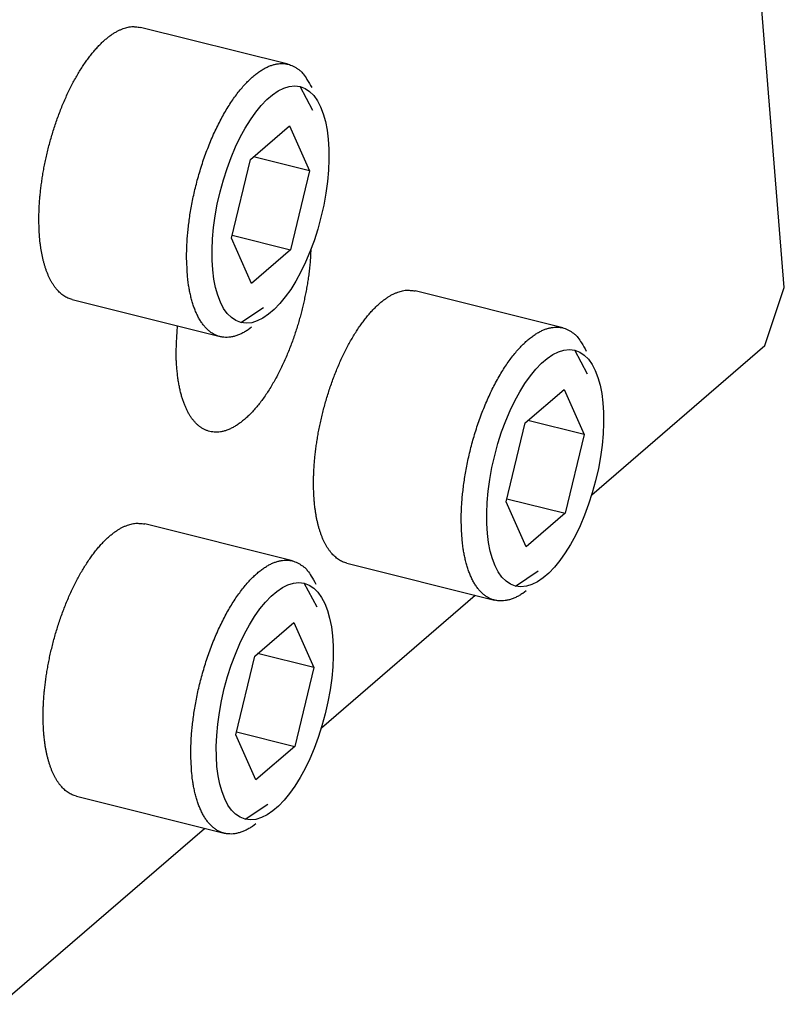
# Model space of a CAD drawing. Extents: x 0.8 to 33.8, y 0.5 to 21.5.
# Drawn here: x 12.5 to 13, y 7.3 to 7.9 of the extents above; entities that cross this region are included whole.
import ezdxf

# ---------------------------------------------------------------- set-up
doc = ezdxf.new("R2010")
doc.units = 0
doc.header["$MEASUREMENT"] = 0
doc.linetypes.add('HIDDENNEW0', pattern=[0.1875, 0.0625, -0.0625, 0.0625])
doc.layers.add('OBJ', color=7, linetype='HIDDENNEW0')

# ---------------------------------------------------------------- blocks, each defined once
blk = doc.blocks.new('*E745')
at = {"layer": 'OBJ', "color": 7, "linetype": 'Continuous'}
blk.add_circle((0, 0), 1, dxfattribs=at)
blk = doc.blocks.new('*E746')
at = {"layer": 'OBJ', "color": 7, "linetype": 'Continuous'}
blk.add_circle((0, 0), 1, dxfattribs=at)
blk = doc.blocks.new('*E747')
at = {"layer": 'OBJ', "color": 7, "linetype": 'Continuous'}
blk.add_circle((0, 0), 1, dxfattribs=at)

msp = doc.modelspace()

# ---------------------------------------------------------------- linework, layer by layer
at = {"layer": 'OBJ', "color": 7, "linetype": 'Continuous'}
for p, q in [((12.99753, 7.70834), (12.95661, 8.21166)), ((12.706, 7.83948), (12.61919, 7.86122)), ((12.7205, 7.81226), (12.71297, 7.82639)), ((12.68384, 7.7836), (12.70674, 7.80334)), ((12.70674, 7.80334), (12.71849, 7.77678)), ((12.6727, 7.73729), (12.68384, 7.7836)), ((12.71849, 7.77678), (12.68551, 7.78504)), ((12.71849, 7.77678), (12.70736, 7.73047)), ((12.67313, 7.73905), (12.70736, 7.73047)), ((12.68446, 7.71073), (12.6727, 7.73729)), ((12.70736, 7.73047), (12.68446, 7.71073)), ((12.86738, 7.68453), (12.78057, 7.70627)), ((12.98604, 7.67415), (12.99753, 7.70834)), ((12.5791, 7.70117), (12.66591, 7.67942)), ((12.67823, 7.68768), (12.69153, 7.69659)), ((12.88188, 7.65732), (12.87435, 7.67144)), ((12.88437, 7.58649), (12.98604, 7.67415)), ((12.84522, 7.62865), (12.86812, 7.64839)), ((12.86812, 7.64839), (12.87988, 7.62183)), ((12.87988, 7.62183), (12.84689, 7.63009)), ((12.83408, 7.58235), (12.84522, 7.62865)), ((12.87988, 7.62183), (12.86874, 7.57553)), ((12.83451, 7.5841), (12.86874, 7.57553)), ((12.84584, 7.55579), (12.83408, 7.58235)), ((12.86874, 7.57553), (12.84584, 7.55579)), ((12.70848, 7.54753), (12.62167, 7.56927)), ((12.74048, 7.54622), (12.82729, 7.52448)), ((12.83961, 7.53273), (12.85291, 7.54164)), ((12.72298, 7.52031), (12.71545, 7.53444)), ((12.72547, 7.44949), (12.81578, 7.52736)), ((12.68632, 7.49164), (12.70922, 7.51138)), ((12.70922, 7.51138), (12.72097, 7.48482)), ((12.67518, 7.44534), (12.68632, 7.49164)), ((12.72097, 7.48482), (12.68799, 7.49308)), ((12.72097, 7.48482), (12.70984, 7.43852)), ((12.68694, 7.41878), (12.67518, 7.44534)), ((12.67561, 7.4471), (12.70984, 7.43852)), ((12.70984, 7.43852), (12.68694, 7.41878)), ((12.58158, 7.40921), (12.66839, 7.38747)), ((12.68071, 7.39573), (12.69401, 7.40464)), ((12.53691, 7.2869), (12.65689, 7.39035))]:
    msp.add_line(p, q, dxfattribs=at)
for points in [[(12.55949, 7.747), (12.55949, 7.74961, -0.005199), (12.55954, 7.7523, -0.004736), (12.55965, 7.75509, -0.004533), (12.55982, 7.75796, -0.004621), (12.56005, 7.76093, -0.0046), (12.56033, 7.76397, -0.00457), (12.56069, 7.7671, -0.004525), (12.56111, 7.7703, -0.00454), (12.5616, 7.77357, -0.004522), (12.56216, 7.7769, -0.004545), (12.5628, 7.78029, -0.004543), (12.56351, 7.78373, -0.004584), (12.5643, 7.78721, -0.004604), (12.56516, 7.79071, -0.004661), (12.5661, 7.79424, -0.004705), (12.56711, 7.79777, -0.004783), (12.5682, 7.80131, -0.004853), (12.56936, 7.80483, -0.004954), (12.57059, 7.80833, -0.005055), (12.57189, 7.81179, -0.005184), (12.57325, 7.8152, -0.00532), (12.57467, 7.81856, -0.005481), (12.57616, 7.82184, -0.00566), (12.57769, 7.82504, -0.00586), (12.57928, 7.82815, -0.006089), (12.5809, 7.83115, -0.006335), (12.58256, 7.83404, -0.006625), (12.58426, 7.83681, -0.006928), (12.58598, 7.83945, -0.007292), (12.58772, 7.84195, -0.007664), (12.58948, 7.84431, -0.008115), (12.59124, 7.84652, -0.008566), (12.59301, 7.84858, -0.009127), (12.59477, 7.85049, -0.009688), (12.59652, 7.85224, -0.010351), (12.59827, 7.85383, -0.010957), (12.59999, 7.85527, -0.011832), (12.60169, 7.85655, -0.012794), (12.60337, 7.85768, -0.013474), (12.60501, 7.85866, -0.013561), (12.6066, 7.85949, -0.015617), (12.60819, 7.86018, -0.019259), (12.60976, 7.86073, -0.016484), (12.61121, 7.86116, -0.007631), (12.6125, 7.86147, -0.02313), (12.61405, 7.86162, -0.042361), (12.61631, 7.86153, -0.023179), (12.61919, 7.86122, -0.013141)], [(12.6463, 7.72526), (12.64631, 7.72852, -0.006611), (12.6464, 7.73193, -0.005898), (12.64658, 7.73548, -0.005592), (12.64685, 7.73916, -0.005734), (12.64722, 7.74298, -0.005711), (12.64769, 7.74691, -0.00568), (12.64827, 7.75096, -0.005629), (12.64896, 7.75511, -0.005673), (12.64977, 7.75935, -0.005673), (12.65069, 7.76365, -0.005737), (12.65173, 7.76802, -0.005775), (12.65288, 7.77241, -0.005877), (12.65416, 7.77683, -0.005964), (12.65555, 7.78124, -0.006108), (12.65705, 7.78562, -0.006251), (12.65866, 7.78994, -0.006445), (12.66037, 7.7942, -0.006657), (12.66217, 7.79836, -0.006914), (12.66406, 7.80239, -0.007209), (12.66602, 7.80629, -0.007545), (12.66806, 7.81003, -0.007946), (12.67015, 7.81359, -0.008381), (12.67228, 7.81695, -0.008915), (12.67445, 7.8201, -0.009476), (12.67664, 7.82303, -0.010178), (12.67885, 7.82573, -0.010897), (12.68105, 7.82819, -0.011807), (12.68324, 7.83041, -0.012718), (12.68542, 7.83238, -0.013873), (12.68756, 7.83411, -0.014994), (12.68966, 7.8356, -0.016407), (12.69172, 7.83686, -0.017719), (12.69372, 7.83789, -0.01932), (12.69567, 7.8387, -0.020684), (12.69755, 7.83929, -0.022296), (12.69937, 7.83969, -0.02344), (12.70111, 7.8399, -0.024651), (12.70278, 7.83993, -0.025447), (12.70437, 7.83979, -0.025776), (12.70591, 7.8395, -0.023577), (12.70742, 7.83906, -0.026511), (12.70893, 7.83842, -0.033416), (12.71046, 7.83752, -0.023192), (12.7119, 7.83658, -0.005136), (12.71319, 7.83563, -0.034251), (12.71474, 7.83392, -0.052184), (12.71698, 7.83062, -0.020593), (12.7198, 7.8259, -0.00955)], [(12.5791, 7.70117), (12.57782, 7.70155, -0.021672), (12.57658, 7.70204, -0.021628), (12.57536, 7.70265, -0.021074), (12.57419, 7.70336, -0.020262), (12.57305, 7.70418, -0.019311), (12.57196, 7.7051, -0.018245), (12.57091, 7.70613, -0.017112), (12.5699, 7.70725, -0.015976), (12.56894, 7.70847, -0.014859), (12.56802, 7.70977, -0.013783), (12.56715, 7.71116, -0.012772), (12.56633, 7.71263, -0.01182), (12.56556, 7.71417, -0.010963), (12.56484, 7.71579, -0.010171), (12.56416, 7.71746, -0.009435), (12.56354, 7.7192, -0.008727), (12.56296, 7.72099, -0.008196), (12.56243, 7.72283, -0.007757), (12.56195, 7.72472, -0.007105), (12.56152, 7.72664, -0.006306), (12.56113, 7.72858, -0.006435), (12.56078, 7.73059, -0.007), (12.56048, 7.73266, -0.005214), (12.56023, 7.73463, -0.002167), (12.56001, 7.73642, -0.00648), (12.55983, 7.73873, -0.010107), (12.55965, 7.74231, -0.004872), (12.55949, 7.747, -0.002621)], [(12.71937, 7.73091), (12.71918, 7.7273, -0.005364), (12.71891, 7.72371, -0.005541), (12.71856, 7.72014, -0.005439), (12.71814, 7.71659, -0.005093), (12.71764, 7.71308, -0.004905), (12.71709, 7.70963, -0.004755), (12.71649, 7.70623, -0.004595), (12.71583, 7.7029, -0.004389), (12.71513, 7.69966, -0.004367), (12.71438, 7.69646, -0.004253), (12.71357, 7.69326, -0.004232), (12.7127, 7.69003, -0.004369), (12.71175, 7.68674, -0.004417), (12.71072, 7.68341, -0.004586), (12.70961, 7.68005, -0.004727), (12.70842, 7.67667, -0.004895), (12.70715, 7.67329, -0.005047), (12.70581, 7.6699, -0.005272), (12.70438, 7.66654, -0.005481), (12.70288, 7.6632, -0.005751), (12.7013, 7.6599, -0.006019), (12.69965, 7.65666, -0.006358), (12.69793, 7.6535, -0.006709), (12.69614, 7.65042, -0.007134), (12.6943, 7.64744, -0.007593), (12.6924, 7.64458, -0.008134), (12.69045, 7.64186, -0.008737), (12.68846, 7.63928, -0.009431), (12.68644, 7.63686, -0.010225), (12.68439, 7.63462, -0.011119), (12.68232, 7.63256, -0.012161), (12.68025, 7.63068, -0.013308), (12.67817, 7.62902, -0.014656), (12.6761, 7.62755, -0.016097), (12.67405, 7.6263, -0.017777), (12.67202, 7.62526, -0.019487), (12.67002, 7.62444, -0.021415), (12.66807, 7.62383, -0.023209), (12.66616, 7.62344, -0.025075), (12.6643, 7.62325, -0.026513), (12.6625, 7.62327, -0.02775), (12.66076, 7.62348, -0.028252), (12.6591, 7.62389, -0.028328), (12.6575, 7.62447, -0.0276), (12.65598, 7.62522, -0.026515), (12.65453, 7.62613, -0.02488), (12.65316, 7.62718, -0.023119), (12.65187, 7.62838, -0.021118), (12.65066, 7.6297, -0.019324), (12.64953, 7.63113, -0.017529), (12.64847, 7.63267, -0.015798), (12.64749, 7.6343, -0.014117), (12.64659, 7.636, -0.013044), (12.64575, 7.63778, -0.011827), (12.64497, 7.63968, -0.01092), (12.64423, 7.64171, -0.010379), (12.64354, 7.64389, -0.009805), (12.64289, 7.64623, -0.009681), (12.6423, 7.64873, -0.008874), (12.64177, 7.65137, -0.007844), (12.64131, 7.65414, -0.008407), (12.64092, 7.65713, -0.009777), (12.64062, 7.66036, -0.006774), (12.64037, 7.66349, -0.001816), (12.64019, 7.66639, -0.009606), (12.64017, 7.67041, -0.015393), (12.64043, 7.67693, -0.006799), (12.64094, 7.68568, -0.003364)], [(12.68448, 7.68489), (12.68243, 7.68341, -0.016482), (12.68037, 7.68214, -0.017769), (12.6783, 7.68107, -0.019456), (12.67623, 7.6802, -0.021927), (12.67418, 7.67956, -0.024423), (12.67215, 7.67915, -0.026663), (12.67016, 7.67897, -0.028759), (12.6682, 7.67903, -0.030456), (12.6663, 7.67933, -0.031484), (12.66445, 7.67987, -0.031635), (12.66267, 7.68064, -0.030925), (12.66097, 7.68164, -0.029469), (12.65934, 7.68286, -0.027486), (12.6578, 7.68429, -0.025231), (12.65636, 7.68593, -0.022818), (12.65501, 7.68776, -0.020438), (12.65376, 7.68977, -0.018433), (12.6526, 7.69194, -0.016713), (12.65156, 7.69426, -0.014683), (12.65061, 7.6967, -0.012564), (12.64976, 7.69925, -0.012241), (12.64902, 7.70195, -0.012651), (12.64837, 7.7048, -0.009195), (12.64781, 7.70753, -0.004008), (12.64737, 7.71005, -0.010694), (12.64698, 7.71335, -0.015803), (12.64662, 7.71849, -0.0075), (12.6463, 7.72526, -0.004033)], [(12.72087, 7.59206), (12.72087, 7.59466, -0.005199), (12.72093, 7.59736, -0.004736), (12.72104, 7.60014, -0.004534), (12.7212, 7.60302, -0.004622), (12.72143, 7.60598, -0.0046), (12.72171, 7.60903, -0.00457), (12.72207, 7.61216, -0.004525), (12.72249, 7.61536, -0.004541), (12.72298, 7.61863, -0.004522), (12.72354, 7.62196, -0.004545), (12.72418, 7.62535, -0.004543), (12.72489, 7.62878, -0.004584), (12.72568, 7.63226, -0.004604), (12.72654, 7.63577, -0.004662), (12.72748, 7.63929, -0.004705), (12.72849, 7.64283, -0.004783), (12.72958, 7.64636, -0.004853), (12.73074, 7.64988, -0.004954), (12.73197, 7.65338, -0.005055), (12.73327, 7.65684, -0.005184), (12.73463, 7.66026, -0.00532), (12.73606, 7.66361, -0.005481), (12.73754, 7.6669, -0.00566), (12.73907, 7.6701, -0.00586), (12.74066, 7.6732, -0.006089), (12.74228, 7.67621, -0.006335), (12.74395, 7.6791, -0.006625), (12.74564, 7.68187, -0.006928), (12.74736, 7.6845, -0.007292), (12.7491, 7.68701, -0.007664), (12.75086, 7.68936, -0.008115), (12.75262, 7.69158, -0.008566), (12.75439, 7.69363, -0.009127), (12.75615, 7.69554, -0.009688), (12.75791, 7.69729, -0.010351), (12.75965, 7.69889, -0.010958), (12.76137, 7.70032, -0.011832), (12.76307, 7.7016, -0.012794), (12.76475, 7.70273, -0.013474), (12.76639, 7.70371, -0.013561), (12.76798, 7.70455, -0.015617), (12.76957, 7.70524, -0.01926), (12.77114, 7.70578, -0.016484), (12.77259, 7.70621, -0.00762), (12.77388, 7.70653, -0.023128), (12.77543, 7.70668, -0.04243), (12.77769, 7.70658, -0.023243), (12.78057, 7.70627, -0.013177)], [(12.80768, 7.57031), (12.80769, 7.57358, -0.006612), (12.80778, 7.57698, -0.005898), (12.80796, 7.58053, -0.005592), (12.80823, 7.58422, -0.005735), (12.80861, 7.58803, -0.005711), (12.80908, 7.59197, -0.00568), (12.80966, 7.59602, -0.005629), (12.81035, 7.60016, -0.005673), (12.81115, 7.6044, -0.005673), (12.81207, 7.60871, -0.005737), (12.81311, 7.61307, -0.005775), (12.81427, 7.61747, -0.005878), (12.81554, 7.62188, -0.005964), (12.81693, 7.62629, -0.006108), (12.81843, 7.63067, -0.006251), (12.82004, 7.635, -0.006446), (12.82175, 7.63925, -0.006657), (12.82355, 7.64341, -0.006914), (12.82544, 7.64745, -0.007209), (12.82741, 7.65135, -0.007545), (12.82944, 7.65508, -0.007946), (12.83153, 7.65864, -0.008381), (12.83366, 7.662, -0.008915), (12.83583, 7.66515, -0.009476), (12.83803, 7.66808, -0.010178), (12.84023, 7.67078, -0.010897), (12.84243, 7.67324, -0.011807), (12.84462, 7.67546, -0.012718), (12.8468, 7.67743, -0.013873), (12.84894, 7.67917, -0.014994), (12.85104, 7.68066, -0.016407), (12.8531, 7.68191, -0.017719), (12.8551, 7.68294, -0.01932), (12.85705, 7.68375, -0.020684), (12.85893, 7.68434, -0.022296), (12.86075, 7.68474, -0.02344), (12.86249, 7.68495, -0.02465), (12.86416, 7.68498, -0.025446), (12.86575, 7.68484, -0.025776), (12.86729, 7.68455, -0.02358), (12.8688, 7.68411, -0.026519), (12.87031, 7.68347, -0.033429), (12.87184, 7.68258, -0.023202), (12.87328, 7.68163, -0.005139), (12.87457, 7.68068, -0.034265), (12.87612, 7.67897, -0.052204), (12.87835, 7.67567, -0.0206), (12.88118, 7.67095, -0.009553)], [(12.74048, 7.54622), (12.7392, 7.5466, -0.021671), (12.73796, 7.54709, -0.021627), (12.73675, 7.5477, -0.021073), (12.73557, 7.54841, -0.020261), (12.73444, 7.54923, -0.019309), (12.73334, 7.55016, -0.018244), (12.73229, 7.55118, -0.017111), (12.73128, 7.5523, -0.015975), (12.73032, 7.55352, -0.014858), (12.7294, 7.55482, -0.013783), (12.72853, 7.55621, -0.012771), (12.72771, 7.55768, -0.01182), (12.72694, 7.55923, -0.010962), (12.72622, 7.56084, -0.010171), (12.72554, 7.56252, -0.009435), (12.72492, 7.56425, -0.008727), (12.72434, 7.56604, -0.008196), (12.72381, 7.56789, -0.007757), (12.72333, 7.56978, -0.007105), (12.7229, 7.57169, -0.006306), (12.72251, 7.57364, -0.006435), (12.72217, 7.57564, -0.006999), (12.72186, 7.57772, -0.005214), (12.72161, 7.57968, -0.002167), (12.7214, 7.58147, -0.00648), (12.72121, 7.58379, -0.010107), (12.72104, 7.58736, -0.004872), (12.72087, 7.59206, -0.002621)], [(12.56197, 7.45505), (12.56197, 7.45765, -0.005199), (12.56203, 7.46035, -0.004736), (12.56213, 7.46314, -0.004533), (12.5623, 7.46601, -0.004621), (12.56253, 7.46898, -0.0046), (12.56281, 7.47202, -0.00457), (12.56317, 7.47515, -0.004525), (12.56359, 7.47835, -0.00454), (12.56408, 7.48162, -0.004522), (12.56464, 7.48495, -0.004545), (12.56528, 7.48834, -0.004543), (12.56599, 7.49178, -0.004584), (12.56678, 7.49525, -0.004604), (12.56764, 7.49876, -0.004661), (12.56858, 7.50229, -0.004705), (12.56959, 7.50582, -0.004783), (12.57068, 7.50936, -0.004853), (12.57184, 7.51288, -0.004954), (12.57307, 7.51638, -0.005055), (12.57437, 7.51984, -0.005184), (12.57573, 7.52325, -0.00532), (12.57715, 7.52661, -0.005481), (12.57864, 7.52989, -0.00566), (12.58017, 7.53309, -0.00586), (12.58176, 7.5362, -0.006089), (12.58338, 7.5392, -0.006335), (12.58504, 7.54209, -0.006625), (12.58674, 7.54486, -0.006928), (12.58846, 7.5475, -0.007292), (12.5902, 7.55, -0.007664), (12.59196, 7.55236, -0.008115), (12.59372, 7.55457, -0.008566), (12.59549, 7.55663, -0.009127), (12.59725, 7.55854, -0.009688), (12.59901, 7.56029, -0.010351), (12.60075, 7.56188, -0.010957), (12.60247, 7.56332, -0.011832), (12.60417, 7.5646, -0.012794), (12.60585, 7.56573, -0.013474), (12.60749, 7.56671, -0.013561), (12.60909, 7.56754, -0.015617), (12.61067, 7.56823, -0.019258), (12.61224, 7.56878, -0.016484), (12.61369, 7.5692, -0.007633), (12.61498, 7.56952, -0.023129), (12.61653, 7.56967, -0.042353), (12.61879, 7.56958, -0.023175), (12.62167, 7.56927, -0.013139)], [(12.84586, 7.52994), (12.84381, 7.52847, -0.016481), (12.84175, 7.52719, -0.017768), (12.83968, 7.52612, -0.019456), (12.83761, 7.52526, -0.021926), (12.83556, 7.52462, -0.024422), (12.83353, 7.5242, -0.026663), (12.83154, 7.52403, -0.02876), (12.82958, 7.52409, -0.030457), (12.82768, 7.52439, -0.031486), (12.82583, 7.52492, -0.031637), (12.82405, 7.52569, -0.030927), (12.82235, 7.52669, -0.029471), (12.82072, 7.52791, -0.027488), (12.81919, 7.52935, -0.025232), (12.81774, 7.53099, -0.02282), (12.81639, 7.53281, -0.02044), (12.81514, 7.53482, -0.018434), (12.81399, 7.53699, -0.016714), (12.81294, 7.53932, -0.014684), (12.81199, 7.54176, -0.012564), (12.81114, 7.54431, -0.012241), (12.8104, 7.547, -0.012652), (12.80975, 7.54985, -0.009195), (12.8092, 7.55259, -0.004008), (12.80875, 7.5551, -0.010694), (12.80836, 7.5584, -0.015802), (12.808, 7.56355, -0.0075), (12.80768, 7.57031, -0.004033)], [(12.64878, 7.43331), (12.64879, 7.43657, -0.006611), (12.64888, 7.43998, -0.005898), (12.64906, 7.44352, -0.005592), (12.64933, 7.44721, -0.005734), (12.6497, 7.45102, -0.005711), (12.65018, 7.45496, -0.00568), (12.65076, 7.45901, -0.005629), (12.65145, 7.46316, -0.005673), (12.65225, 7.46739, -0.005673), (12.65317, 7.4717, -0.005737), (12.65421, 7.47606, -0.005775), (12.65537, 7.48046, -0.005877), (12.65664, 7.48488, -0.005964), (12.65803, 7.48928, -0.006108), (12.65953, 7.49366, -0.006251), (12.66114, 7.49799, -0.006445), (12.66285, 7.50225, -0.006657), (12.66465, 7.5064, -0.006914), (12.66654, 7.51044, -0.007209), (12.6685, 7.51434, -0.007545), (12.67054, 7.51807, -0.007946), (12.67263, 7.52163, -0.008381), (12.67476, 7.52499, -0.008915), (12.67693, 7.52815, -0.009476), (12.67913, 7.53107, -0.010178), (12.68133, 7.53378, -0.010897), (12.68353, 7.53623, -0.011807), (12.68572, 7.53846, -0.012718), (12.68789, 7.54043, -0.013873), (12.69004, 7.54216, -0.014994), (12.69214, 7.54365, -0.016407), (12.6942, 7.54491, -0.017719), (12.6962, 7.54594, -0.01932), (12.69815, 7.54675, -0.020684), (12.70003, 7.54734, -0.022296), (12.70185, 7.54774, -0.02344), (12.70359, 7.54794, -0.024651), (12.70526, 7.54798, -0.025447), (12.70685, 7.54784, -0.025776), (12.70839, 7.54755, -0.023577), (12.7099, 7.54711, -0.026511), (12.71141, 7.54646, -0.033416), (12.71294, 7.54557, -0.023192), (12.71438, 7.54463, -0.005136), (12.71567, 7.54368, -0.034251), (12.71722, 7.54197, -0.052184), (12.71946, 7.53867, -0.020594), (12.72228, 7.53395, -0.00955)], [(12.58158, 7.40921), (12.5803, 7.4096, -0.021672), (12.57906, 7.41009, -0.021628), (12.57784, 7.41069, -0.021075), (12.57667, 7.41141, -0.020262), (12.57554, 7.41223, -0.019311), (12.57444, 7.41315, -0.018245), (12.57339, 7.41418, -0.017112), (12.57238, 7.4153, -0.015976), (12.57142, 7.41652, -0.014859), (12.5705, 7.41782, -0.013783), (12.56963, 7.41921, -0.012772), (12.56881, 7.42068, -0.01182), (12.56804, 7.42222, -0.010963), (12.56732, 7.42383, -0.010171), (12.56664, 7.42551, -0.009435), (12.56602, 7.42725, -0.008727), (12.56544, 7.42904, -0.008196), (12.56491, 7.43088, -0.007757), (12.56443, 7.43277, -0.007105), (12.564, 7.43469, -0.006306), (12.56361, 7.43663, -0.006435), (12.56326, 7.43863, -0.006999), (12.56296, 7.44071, -0.005214), (12.5627, 7.44268, -0.002167), (12.5625, 7.44446, -0.00648), (12.56231, 7.44678, -0.010107), (12.56213, 7.45036, -0.004872), (12.56197, 7.45505, -0.002621)], [(12.68696, 7.39294), (12.68491, 7.39146, -0.016482), (12.68285, 7.39019, -0.017769), (12.68078, 7.38911, -0.019456), (12.67871, 7.38825, -0.021927), (12.67666, 7.38761, -0.024423), (12.67463, 7.3872, -0.026663), (12.67264, 7.38702, -0.028759), (12.67068, 7.38708, -0.030456), (12.66878, 7.38738, -0.031484), (12.66693, 7.38791, -0.031635), (12.66515, 7.38869, -0.030925), (12.66345, 7.38968, -0.029469), (12.66182, 7.39091, -0.027486), (12.66029, 7.39234, -0.025231), (12.65884, 7.39398, -0.022818), (12.65749, 7.39581, -0.020438), (12.65624, 7.39781, -0.018433), (12.65509, 7.39998, -0.016713), (12.65404, 7.40231, -0.014683), (12.65309, 7.40475, -0.012564), (12.65224, 7.4073, -0.012241), (12.6515, 7.40999, -0.012651), (12.65085, 7.41284, -0.009195), (12.65029, 7.41558, -0.004008), (12.64985, 7.4181, -0.010694), (12.64946, 7.4214, -0.015802), (12.6491, 7.42654, -0.0075), (12.64878, 7.43331, -0.004033)]]:
    msp.add_lwpolyline(points, format="xyb", dxfattribs=at)

# ---------------------------------------------------------------- block references
at = {"layer": 'OBJ', "color": 7, "xscale": 0.0715, "yscale": 0.030575862, "zscale": 0.0715, "rotation": 255.93808}
for name, p in [('*E745', (12.6956, 7.75704)), ('*E746', (12.85698, 7.60209)), ('*E747', (12.69808, 7.46508))]:
    msp.add_blockref(name, p, dxfattribs=at)

doc.saveas('drawing.dxf')
